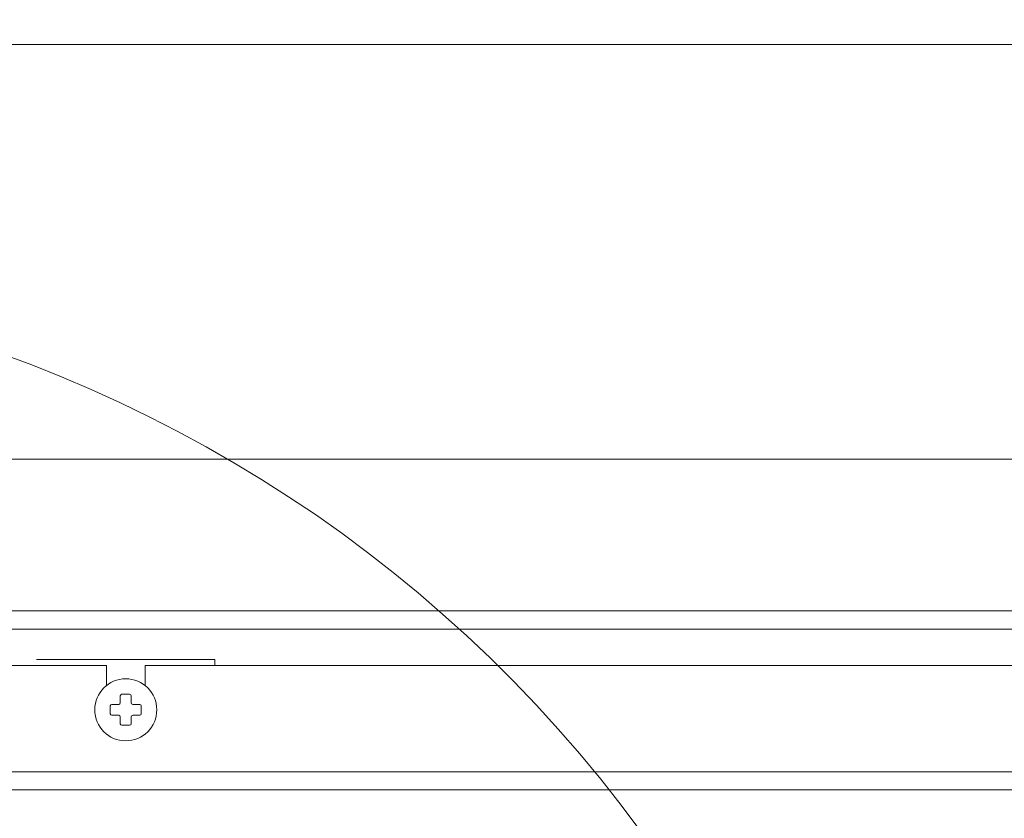
# Model space of a CAD drawing. Units: millimetres. Extents: x 0 to 4998, y 0 to 2903.
# Drawn here: x 824 to 951, y 2648 to 2751 of the extents above; entities that cross this region are included whole.
import ezdxf

# ---------------------------------------------------------------- set-up
doc = ezdxf.new("R2010")
doc.units = ezdxf.units.MM
doc.linetypes.add('DASHED2', pattern=[0.375, 0.25, -0.125])
doc.layers.get('Defpoints').update_dxf_attribs({"lineweight": 9})
doc.layers.add('FAKRO ALL', color=1, linetype='Continuous', lineweight=20)
doc.layers.add('FAKRO TEXT', color=80, linetype='Continuous', lineweight=9)
doc.styles.add('FAKRO', font='arial.ttf')
doc.dimstyles.new('FAKRO', dxfattribs={"dimscale": 5, "dimtxt": 4, "dimasz": 1.5, "dimexe": 2, "dimexo": 2, "dimgap": 0.5, "dimtad": 1, "dimdec": 0, "dimrnd": 0.1, "dimzin": 1, "dimdsep": 46, "dimtxsty": 'FAKRO', "dimblk": 'OBLIQUE', "dimcen": 2, "dimclrd": 3, "dimclre": 3, "dimclrt": 3, "dimadec": 0, "dimazin": 0, "dimtfac": 1, "dimtdec": 0, "dimtix": 1, "dimtmove": 2, "dimatfit": 3, "dimldrblk": 'OBLIQUE', "dimfxl": 0, "dimtolj": 1, "dimarcsym": 0})

# ---------------------------------------------------------------- blocks, each defined once
blk = doc.blocks.new('_Oblique')
at = {"color": 0, "linetype": 'ByBlock', "lineweight": -2}
blk.add_line((-0.5, -0.5), (0.5, 0.5), dxfattribs=at)
blk = doc.blocks.new('*D18')
at = {"layer": 'Defpoints', "color": 0, "ltscale": 50, "transparency": 16777216}
for p in [(1544.14, 2767.28), (767.14, 2566.19), (1544.14, 2554.14)]:
    blk.add_point(p, dxfattribs=at)
at = {"layer": 'FAKRO TEXT', "color": 3, "linetype": 'DASHED2', "lineweight": -2, "ltscale": 50, "transparency": 16777216}
for p, q in [((767.14, 2576.19), (767.14, 2777.28)), ((1544.14, 2564.14), (1544.14, 2777.28))]:
    blk.add_line(p, q, dxfattribs=at)
at = {"layer": 'FAKRO TEXT', "color": 3, "lineweight": -2, "ltscale": 50, "transparency": 16777216}
blk.add_line((767.14, 2767.28), (1544.14, 2767.28), dxfattribs=at)
at = {"layer": 'FAKRO TEXT', "color": 3, "lineweight": -2, "ltscale": 50, "transparency": 16777216, "xscale": 7.5, "yscale": 7.5, "zscale": 7.5, "rotation": 180}
blk.add_blockref('_Oblique', (767.14, 2767.28), dxfattribs=at)
at = {"layer": 'FAKRO TEXT', "color": 3, "lineweight": -2, "ltscale": 50, "transparency": 16777216, "xscale": 7.5, "yscale": 7.5, "zscale": 7.5}
blk.add_blockref('_Oblique', (1544.14, 2767.28), dxfattribs=at)
at = {"layer": 'FAKRO TEXT', "color": 3, "ltscale": 50, "transparency": 16777216, "insert": (1155.64, 2780.12), "char_height": 20, "attachment_point": 5, "style": 'FAKRO'}
blk.add_mtext('\\A1;S', dxfattribs=at)
blk = doc.blocks.new('A$C2AFB2A40')
at = {"layer": 'FAKRO ALL', "linetype": 'Continuous'}
for p, q in [((80.44, 37.02), (103.44, 37.02)), ((103.44, 37.02), (103.44, 36.23)), ((89.44, 36.23), (54.94, 36.23)), ((89.44, 35.98), (89.44, 36.23)), ((89.44, 35.98), (89.44, 35.29)), ((94.44, 36.23), (94.44, 35.98)), ((94.44, 35.29), (94.44, 35.98)), ((89.44, 34.94), (89.44, 35.29)), ((89.44, 34.94), (89.44, 34.59)), ((89.44, 34.59), (89.44, 34.1)), ((94.44, 35.29), (94.44, 34.94)), ((94.44, 34.59), (94.44, 34.94)), ((94.44, 34.1), (94.44, 34.59)), ((89.44, 34.1), (89.44, 33.64)), ((94.44, 33.64), (94.44, 34.1)), ((91.24, 32.32), (91.24, 31.42)), ((92.44, 32.52), (91.44, 32.52)), ((92.64, 31.42), (92.64, 32.32)), ((89.94, 31.02), (89.94, 30.02)), ((91.04, 31.22), (90.14, 31.22)), ((93.74, 31.22), (92.84, 31.22)), ((93.94, 30.02), (93.94, 31.02)), ((90.14, 29.82), (91.04, 29.82)), ((91.24, 29.62), (91.24, 28.72)), ((92.64, 28.72), (92.64, 29.62)), ((92.84, 29.82), (93.74, 29.82)), ((91.44, 28.52), (92.44, 28.52))]:
    blk.add_line(p, q, dxfattribs=at)
for points in [[(25, 116.32), (407.61, 116.32), (795.25, 116.32)], [(770.25, 62.83), (50, 62.83)], [(40.57, 43.27), (779.68, 43.27)], [(770.48, 40.92), (49.77, 40.92)], [(94.44, 36.23), (725.81, 36.23)], [(54.94, 22.52), (765.31, 22.52)], [(770.54, 20.22), (49.71, 20.22)]]:
    blk.add_lwpolyline(points, dxfattribs=at)
blk.add_circle((91.94, 30.52), 4, dxfattribs=at)
for centre, start, end in [((91.44, 32.32), 90, 180), ((92.44, 32.32), 0, 90), ((90.14, 31.02), 90, 180), ((91.04, 31.42), 270, 0), ((92.84, 31.42), 180, 270), ((93.74, 31.02), 0, 90), ((90.14, 30.02), 180, 270), ((91.04, 29.62), 0, 90), ((92.84, 29.62), 90, 180), ((93.74, 30.02), 270, 0), ((91.44, 28.72), 180, 270), ((92.44, 28.72), 270, 0)]:
    blk.add_arc(centre, 0.2, start, end, dxfattribs=at)

msp = doc.modelspace()

# ---------------------------------------------------------------- linework, layer by layer
at = {"layer": 'FAKRO TEXT'}
msp.add_arc((762.32, 2543.16), 175.33, 117.9506, 111.7621, dxfattribs=at)

# ---------------------------------------------------------------- block references
at = {"layer": 'FAKRO ALL'}
msp.add_blockref('A$C2AFB2A40', (745.64, 2631.73), dxfattribs=at)

# ---------------------------------------------------------------- dimensions: what is measured, and where the dimension line sits
at = {"layer": 'FAKRO TEXT', "ltscale": 50}
dim = msp.add_linear_dim(base=(1544.14, 2767.28), p1=(767.14, 2566.19), p2=(1544.14, 2554.14), text='S', dimstyle='FAKRO', dxfattribs=at)
dim.commit()
dim.dimension.update_dxf_attribs({"geometry": '*D18', "text_midpoint": (1155.64, 2780.12)})

doc.saveas('drawing.dxf')
